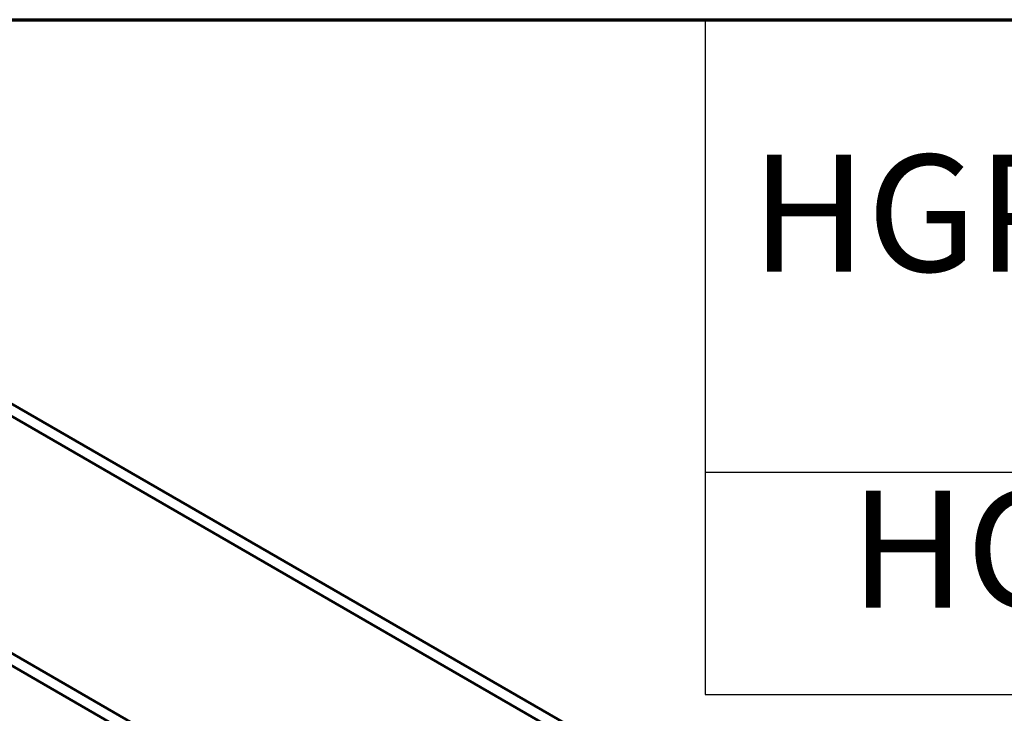
# Model space of a CAD drawing. Units: inches. Extents: x 2 to 86, y 1 to 67.
# Drawn here: x 27.5 to 31.6, y 63.2 to 66 of the extents above; entities that cross this region are included whole.
import ezdxf

# ---------------------------------------------------------------- set-up
doc = ezdxf.new("R2010")
doc.units = ezdxf.units.IN
doc.header["$LTSCALE"] = 4
doc.header["$MEASUREMENT"] = 0
doc.layers.get('0').update_dxf_attribs({"lineweight": 25})
for name, color, linetype, lineweight in [('Border (ANSI)', 7, 'Continuous', 70), ('Symbol (ANSI)', 7, 'Continuous', 25), ('Visible (ANSI)', 7, 'Continuous', 50)]:
    doc.layers.add(name, color=color, linetype=linetype, lineweight=lineweight)
doc.styles.add('Note Text (ANSI)', font='tahoma.ttf')

# ---------------------------------------------------------------- blocks, each defined once
blk = doc.blocks.new('Borders Default Border')
at = {"layer": 'Border (ANSI)', "flags": 128}
blk.add_lwpolyline([(0.75, 0.5), (0.75, 16.5), (21.25, 16.5), (21.25, 0.5), (0.75, 0.5)], dxfattribs=at)
blk = doc.blocks.new('Table1')
at = {"layer": 'Symbol (ANSI)'}
for p, q in [((7.5896, 16.5), (14.0422, 16.5)), ((7.5896, 16.5), (7.5896, 16.0354)), ((7.5896, 16.0354), (14.0422, 16.0354)), ((7.5896, 16.0354), (7.5896, 15.8069)), ((7.5896, 15.8069), (14.0422, 15.8069))]:
    blk.add_line(p, q, dxfattribs=at)
at = {"layer": 'Symbol (ANSI)', "char_height": 0.12, "attachment_point": 7, "style": 'Note Text (ANSI)'}
for s, insert in [('HGP Part Number', (7.6366, 16.2038)), ('HGP060DW----', (7.7383, 15.8587))]:
    blk.add_mtext(s, dxfattribs=dict(at, insert=insert))

msp = doc.modelspace()

# ---------------------------------------------------------------- linework, layer by layer
at = {"layer": 'Visible (ANSI)'}
for p, q in [((31.2376, 62.2183), (25.317, 65.6366)), ((31.2825, 62.2443), (25.3619, 65.6625)), ((25.4633, 64.5788), (30.3304, 61.7689)), ((25.4195, 64.5535), (30.2865, 61.7436))]:
    msp.add_line(p, q, dxfattribs=at)

# ---------------------------------------------------------------- block references
at = {"xscale": 4, "yscale": 4, "zscale": 4}
for name in ['Borders Default Border', 'Table1']:
    msp.add_blockref(name, (0, 0), dxfattribs=at)

doc.saveas('drawing.dxf')
